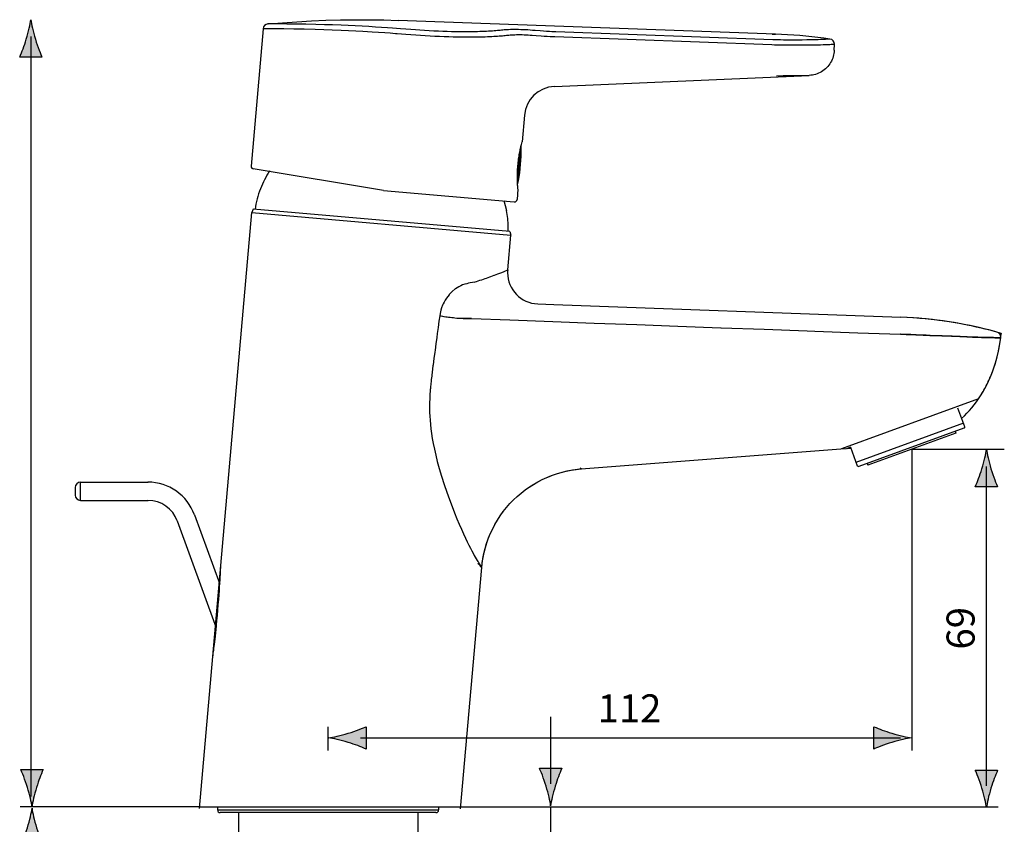
# Model space of a CAD drawing. Extents: x 4 to 207, y 4 to 292.
# Drawn here: x 72 to 131, y 162 to 210 of the extents above; entities that cross this region are included whole.
import ezdxf

# ---------------------------------------------------------------- set-up
doc = ezdxf.new("R2010")
doc.units = 0
doc.header["$MEASUREMENT"] = 0
for name, color, linetype in [('KONTUR', 7, 'CONTINUOUS'), ('MA_', 7, 'CONTINUOUS'), ('RAHMEN', 7, 'CONTINUOUS')]:
    doc.layers.add(name, color=color, linetype=linetype)

msp = doc.modelspace()

# ---------------------------------------------------------------- hatches: boundary and pattern name
at = {"layer": 'RAHMEN'}
h = msp.add_hatch(color=250, dxfattribs=at)
h.dxf.hatch_style = 2
edge = h.paths.add_edge_path()
edge.add_spline(control_points=[(72.244, 210.484), (72.209, 210.208), (72.112, 209.784), (71.972, 209.316), (71.839, 208.879), (71.718, 208.593), (71.576, 208.243), (71.576, 208.243), (72.911, 208.243), (72.911, 208.243), (72.852, 208.369), (72.648, 208.879), (72.516, 209.316), (72.375, 209.784), (72.279, 210.208), (72.244, 210.484)], knot_values=[0, 0, 0, 0, 0.352778, 0.352778, 0.352778, 0.705556, 0.705556, 0.705556, 1.058334, 1.058334, 1.058334, 1.411112, 1.411112, 1.411112, 1.76389, 1.76389, 1.76389, 1.76389], degree=3, periodic=0)
edge.add_line((72.244, 210.484), (72.244, 210.484))
h = msp.add_hatch(color=250, dxfattribs=at)
h.dxf.hatch_style = 2
edge = h.paths.add_edge_path()
edge.add_spline(control_points=[(129.437, 184.779), (129.401, 184.503), (129.305, 184.079), (129.164, 183.61), (129.032, 183.174), (128.911, 182.888), (128.769, 182.538), (128.769, 182.538), (130.104, 182.538), (130.104, 182.538), (130.045, 182.664), (129.841, 183.174), (129.709, 183.61), (129.568, 184.079), (129.472, 184.503), (129.437, 184.779)], knot_values=[0, 0, 0, 0, 0.352778, 0.352778, 0.352778, 0.705556, 0.705556, 0.705556, 1.058334, 1.058334, 1.058334, 1.411112, 1.411112, 1.411112, 1.76389, 1.76389, 1.76389, 1.76389], degree=3, periodic=0)
edge.add_line((129.437, 184.779), (129.437, 184.779))
h = msp.add_hatch(color=250, dxfattribs=at)
h.dxf.hatch_style = 2
edge = h.paths.add_edge_path()
edge.add_spline(control_points=[(91.239, 167.245), (91.676, 167.113), (91.961, 166.992), (92.311, 166.85), (92.311, 166.85), (92.311, 168.185), (92.311, 168.185), (92.186, 168.126), (91.676, 167.922), (91.239, 167.79), (90.771, 167.649), (90.346, 167.553), (90.071, 167.518), (90.346, 167.482), (90.771, 167.386), (91.239, 167.245)], knot_values=[0, 0, 0, 0, 1, 1, 1, 2, 2, 2, 3, 3, 3, 4, 4, 4, 5, 5, 5, 5], degree=3, periodic=1)
h = msp.add_hatch(color=250, dxfattribs=at)
h.dxf.hatch_style = 2
edge = h.paths.add_edge_path()
edge.add_spline(control_points=[(123.774, 167.79), (123.337, 167.922), (123.052, 168.043), (122.702, 168.185), (122.702, 168.185), (122.702, 166.85), (122.702, 166.85), (122.828, 166.909), (123.337, 167.113), (123.774, 167.245), (124.243, 167.386), (124.667, 167.482), (124.943, 167.517), (124.667, 167.553), (124.243, 167.649), (123.774, 167.79)], knot_values=[0, 0, 0, 0, 1, 1, 1, 2, 2, 2, 3, 3, 3, 4, 4, 4, 5, 5, 5, 5], degree=3, periodic=1)
h = msp.add_hatch(color=250, dxfattribs=at)
h.dxf.hatch_style = 2
edge = h.paths.add_edge_path()
edge.add_spline(control_points=[(72.311, 163.388), (72.347, 163.663), (72.444, 164.088), (72.584, 164.556), (72.716, 164.993), (72.838, 165.278), (72.98, 165.628), (72.98, 165.628), (71.644, 165.628), (71.644, 165.628), (71.704, 165.503), (71.907, 164.993), (72.04, 164.556), (72.18, 164.088), (72.277, 163.663), (72.311, 163.388)], knot_values=[0, 0, 0, 0, 0.352778, 0.352778, 0.352778, 0.705556, 0.705556, 0.705556, 1.058334, 1.058334, 1.058334, 1.411112, 1.411112, 1.411112, 1.76389, 1.76389, 1.76389, 1.76389], degree=3, periodic=0)
edge.add_line((72.311, 163.388), (72.311, 163.388))
h = msp.add_hatch(color=250, dxfattribs=at)
h.dxf.hatch_style = 2
edge = h.paths.add_edge_path()
edge.add_spline(control_points=[(103.354, 163.456), (103.39, 163.732), (103.487, 164.156), (103.627, 164.625), (103.759, 165.062), (103.881, 165.347), (104.023, 165.697), (104.023, 165.697), (102.687, 165.697), (102.687, 165.697), (102.747, 165.572), (102.951, 165.062), (103.083, 164.625), (103.223, 164.156), (103.32, 163.732), (103.354, 163.456)], knot_values=[0, 0, 0, 0, 0.352778, 0.352778, 0.352778, 0.705556, 0.705556, 0.705556, 1.058334, 1.058334, 1.058334, 1.411112, 1.411112, 1.411112, 1.76389, 1.76389, 1.76389, 1.76389], degree=3, periodic=0)
edge.add_line((103.354, 163.456), (103.354, 163.456))
h = msp.add_hatch(color=250, dxfattribs=at)
h.dxf.hatch_style = 2
edge = h.paths.add_edge_path()
edge.add_spline(control_points=[(129.436, 163.341), (129.472, 163.617), (129.568, 164.041), (129.709, 164.51), (129.841, 164.946), (129.962, 165.232), (130.104, 165.582), (130.104, 165.582), (128.769, 165.582), (128.769, 165.582), (128.828, 165.456), (129.032, 164.946), (129.164, 164.51), (129.305, 164.041), (129.401, 163.617), (129.436, 163.341)], knot_values=[0, 0, 0, 0, 0.352778, 0.352778, 0.352778, 0.705556, 0.705556, 0.705556, 1.058334, 1.058334, 1.058334, 1.411112, 1.411112, 1.411112, 1.76389, 1.76389, 1.76389, 1.76389], degree=3, periodic=0)
edge.add_line((129.436, 163.341), (129.436, 163.341))
h = msp.add_hatch(color=250, dxfattribs=at)
h.dxf.hatch_style = 2
edge = h.paths.add_edge_path()
edge.add_spline(control_points=[(72.313, 163.309), (72.277, 163.034), (72.18, 162.609), (72.04, 162.141), (71.907, 161.704), (71.786, 161.419), (71.644, 161.069), (71.644, 161.069), (72.98, 161.069), (72.98, 161.069), (72.92, 161.194), (72.716, 161.704), (72.584, 162.141), (72.444, 162.609), (72.347, 163.034), (72.313, 163.309)], knot_values=[0, 0, 0, 0, 0.352778, 0.352778, 0.352778, 0.705556, 0.705556, 0.705556, 1.058334, 1.058334, 1.058334, 1.411112, 1.411112, 1.411112, 1.76389, 1.76389, 1.76389, 1.76389], degree=3, periodic=0)
edge.add_line((72.313, 163.309), (72.313, 163.309))

# ---------------------------------------------------------------- linework, layer by layer
at = {"layer": 'KONTUR', "color": 250}
for points in [[(86.445, 210.229), (87.308, 210.302), (88.172, 210.363), (89.038, 210.412), (89.903, 210.448), (90.77, 210.472), (91.636, 210.483), (92.503, 210.483), (93.369, 210.47), (94.234, 210.444)], [(116.814, 209.617), (94.234, 210.444)], [(86.146, 209.941), (85.427, 201.726)], [(86.151, 209.941), (86.148, 209.941), (86.146, 209.941), (86.146, 209.941)], [(86.232, 209.941), (86.155, 209.941)], [(87.377, 209.933), (86.232, 209.941)], [(87.001, 210.227), (86.429, 210.227)], [(86.43, 210.227), (86.445, 210.229)], [(87.572, 210.224), (87.001, 210.227)], [(87.983, 209.925), (87.377, 209.933)], [(88.126, 210.218), (87.572, 210.224)], [(88.607, 209.913), (87.983, 209.925)], [(88.695, 210.209), (88.126, 210.218)], [(89.251, 209.896), (88.607, 209.913)], [(89.305, 210.196), (88.696, 210.209)], [(89.775, 209.881), (89.251, 209.897)], [(89.815, 210.182), (89.305, 210.196)], [(90.281, 209.864), (89.775, 209.881)], [(90.305, 210.168), (89.815, 210.182)], [(90.819, 209.843), (90.281, 209.864)], [(90.814, 210.15), (90.305, 210.168)], [(91.226, 210.133), (90.814, 210.15)], [(91.251, 209.824), (90.819, 209.843)], [(91.65, 210.114), (91.226, 210.133)], [(91.69, 209.803), (91.251, 209.824)], [(92.071, 210.093), (91.65, 210.114)], [(92.121, 209.78), (91.69, 209.803)], [(92.478, 210.071), (92.071, 210.093)], [(92.868, 210.046), (92.478, 210.071)], [(93.237, 210.023), (92.868, 210.046)], [(93.584, 209.998), (93.237, 210.023)], [(93.898, 209.974), (93.584, 209.998)], [(94.363, 209.935), (93.898, 209.974)], [(94.686, 209.909), (94.363, 209.935)], [(94.979, 209.888), (94.686, 209.91)], [(95.259, 209.868), (94.979, 209.888)], [(95.531, 209.85), (95.259, 209.868)], [(95.807, 209.834), (95.531, 209.85)], [(96.084, 209.819), (95.807, 209.835)], [(96.361, 209.806), (96.084, 209.819)], [(96.634, 209.794), (96.361, 209.806)], [(96.902, 209.784), (96.634, 209.794)], [(100.486, 209.861), (100.413, 209.853), (100.335, 209.845), (100.252, 209.836), (100.164, 209.828), (100.072, 209.82), (99.972, 209.812), (99.867, 209.805), (99.755, 209.798), (99.638, 209.79), (99.515, 209.784), (99.386, 209.779), (99.252, 209.773), (99.115, 209.769), (98.971, 209.765), (98.827, 209.762), (98.679, 209.76), (98.53, 209.758), (98.383, 209.758), (98.237, 209.758)], [(102.271, 209.847), (102.128, 209.858), (101.986, 209.868), (101.846, 209.875), (101.707, 209.881), (101.569, 209.887), (101.435, 209.89), (101.306, 209.893), (101.18, 209.894), (101.061, 209.893), (100.948, 209.89), (100.841, 209.887), (100.742, 209.882), (100.649, 209.877), (100.564, 209.869), (100.486, 209.861)], [(102.435, 209.834), (102.271, 209.847)], [(102.733, 209.812), (102.435, 209.834)], [(102.933, 209.798), (102.733, 209.812)], [(103.114, 209.786), (102.933, 209.798)], [(92.669, 209.748), (92.121, 209.78)], [(93.058, 209.723), (92.669, 209.748)], [(93.424, 209.697), (93.058, 209.723)], [(93.758, 209.672), (93.424, 209.697)], [(94.165, 209.639), (94.066, 209.647), (93.758, 209.672)], [(94.68, 209.597), (94.165, 209.639)], [(94.985, 209.575), (94.68, 209.597)], [(95.276, 209.554), (94.985, 209.575)], [(95.559, 209.536), (95.276, 209.554)], [(95.846, 209.518), (95.559, 209.536)], [(96.134, 209.502), (95.846, 209.518)], [(96.422, 209.488), (96.134, 209.502)], [(96.706, 209.475), (96.422, 209.488)], [(96.984, 209.464), (96.705, 209.475)], [(97.164, 209.774), (96.902, 209.784)], [(97.257, 209.455), (96.984, 209.464)], [(97.422, 209.768), (97.164, 209.775)], [(97.525, 209.447), (97.257, 209.455)], [(97.683, 209.763), (97.422, 209.768)], [(97.796, 209.441), (97.525, 209.447)], [(97.952, 209.759), (97.683, 209.763)], [(98.075, 209.436), (97.796, 209.441)], [(98.237, 209.758), (97.952, 209.759)], [(98.372, 209.434), (98.075, 209.436)], [(100.713, 209.53), (100.637, 209.522), (100.556, 209.513), (100.469, 209.505), (100.377, 209.497), (100.28, 209.49), (100.177, 209.482), (100.067, 209.475), (99.951, 209.469), (99.828, 209.462), (99.7, 209.456), (99.566, 209.451), (99.427, 209.446), (99.284, 209.443), (99.135, 209.439), (98.985, 209.437), (98.832, 209.434), (98.677, 209.434), (98.523, 209.434), (98.372, 209.434)], [(101.646, 209.569), (101.53, 209.57), (101.419, 209.57), (101.311, 209.569), (101.209, 209.567), (101.111, 209.564), (101.02, 209.559), (100.933, 209.553), (100.854, 209.546), (100.781, 209.538), (100.713, 209.53)], [(102.248, 209.538), (102.126, 209.547), (102.004, 209.554), (101.883, 209.56), (101.764, 209.565), (101.646, 209.569)], [(102.491, 209.52), (102.248, 209.538)], [(102.782, 209.498), (102.491, 209.52)], [(102.976, 209.485), (102.782, 209.498)], [(103.155, 209.473), (102.977, 209.485)], [(103.281, 209.776), (103.114, 209.786)], [(103.318, 209.465), (103.155, 209.473)], [(103.432, 209.768), (103.281, 209.776)], [(103.467, 209.457), (103.318, 209.465)], [(103.526, 209.763), (103.432, 209.768)], [(103.604, 209.451), (103.467, 209.458)], [(103.657, 209.758), (103.526, 209.763)], [(116.584, 208.975), (103.604, 209.451)], [(116.648, 209.282), (103.657, 209.758)], [(116.607, 209.623), (116.813, 209.617)], [(116.803, 209.277), (116.648, 209.282)], [(116.955, 209.273), (116.803, 209.277)], [(120.069, 209.327), (119.709, 209.375), (119.349, 209.42), (118.988, 209.461), (118.626, 209.497), (118.264, 209.53), (117.902, 209.557), (117.539, 209.581), (117.177, 209.6), (116.814, 209.617)], [(117.118, 209.27), (116.955, 209.273)], [(117.296, 209.267), (117.118, 209.27)], [(117.49, 209.265), (117.296, 209.267)], [(117.7, 209.264), (117.49, 209.265)], [(117.924, 209.264), (117.7, 209.264)], [(118.162, 209.265), (117.924, 209.265)], [(118.413, 209.267), (118.162, 209.265)], [(118.678, 209.271), (118.413, 209.267)], [(118.95, 209.276), (118.678, 209.271)], [(119.211, 209.283), (118.95, 209.276)], [(119.368, 209.288), (119.211, 209.283)], [(119.504, 209.293), (119.368, 209.288)], [(119.618, 209.298), (119.504, 209.293)], [(119.713, 209.303), (119.618, 209.298)], [(119.79, 209.307), (119.713, 209.303)], [(119.853, 209.31), (119.79, 209.307)], [(119.906, 209.314), (119.853, 209.31)], [(119.95, 209.316), (119.906, 209.314)], [(119.984, 209.319), (119.95, 209.316)], [(120.011, 209.321), (119.984, 209.319)], [(120.032, 209.323), (120.01, 209.321)], [(120.052, 209.325), (120.032, 209.323)], [(120.065, 209.327), (120.053, 209.325)], [(120.069, 209.327), (120.068, 209.327)], [(116.755, 208.97), (116.584, 208.975)], [(116.918, 208.965), (116.755, 208.97)], [(117.089, 208.961), (116.918, 208.965)], [(117.277, 208.958), (117.089, 208.961)], [(117.48, 208.955), (117.277, 208.958)], [(117.702, 208.952), (117.48, 208.955)], [(117.938, 208.952), (117.701, 208.952)], [(118.278, 208.952), (117.939, 208.952)], [(118.643, 208.953), (118.278, 208.952)], [(118.933, 208.957), (118.643, 208.953)], [(119.226, 208.961), (118.933, 208.957)], [(119.499, 208.966), (119.226, 208.961)], [(119.656, 208.971), (119.499, 208.966)], [(119.792, 208.975), (119.656, 208.972)], [(119.905, 208.979), (119.792, 208.975)], [(119.997, 208.983), (119.905, 208.979)], [(120.073, 208.987), (119.997, 208.984)], [(120.136, 208.991), (120.073, 208.987)], [(120.187, 208.993), (120.136, 208.991)], [(120.229, 208.996), (120.187, 208.993)], [(120.326, 208.662), (120.32, 208.566), (120.307, 208.469), (120.289, 208.373), (120.264, 208.28), (120.234, 208.187), (120.198, 208.096)], [(120.262, 208.998), (120.229, 208.996)], [(120.288, 209), (120.262, 208.998)], [(120.307, 209.002), (120.288, 209)], [(120.326, 209.003), (120.307, 209.002)], [(120.336, 209.004), (120.326, 209.004)], [(120.326, 208.662), (120.338, 209.004)], [(120.338, 209.004), (120.336, 209.004)], [(120.198, 208.096), (120.157, 208.007), (120.109, 207.922), (120.057, 207.838), (120, 207.759), (119.938, 207.684), (119.872, 207.614)], [(119.871, 207.613), (119.801, 207.548), (119.727, 207.484), (119.648, 207.427), (119.566, 207.374), (119.48, 207.326), (119.392, 207.283), (119.301, 207.246), (119.208, 207.215), (119.114, 207.19), (119.018, 207.171), (118.922, 207.158), (118.825, 207.15)], [(103.579, 206.485), (118.825, 207.15)], [(116.88, 207.134), (117.272, 207.14)], [(117.272, 207.14), (117.817, 207.146)], [(117.817, 207.146), (118.421, 207.15)], [(118.42, 207.15), (118.82, 207.15), (118.825, 207.15)], [(101.782, 204.765), (101.643, 203.171)], [(101.369, 201.354), (101.373, 201.451), (101.378, 201.55), (101.385, 201.649), (101.392, 201.749), (101.401, 201.848), (101.411, 201.946), (101.422, 202.044), (101.435, 202.141), (101.448, 202.234), (101.462, 202.325), (101.477, 202.413), (101.492, 202.497), (101.507, 202.577), (101.521, 202.655), (101.537, 202.726), (101.551, 202.794), (101.565, 202.857), (101.579, 202.915), (101.591, 202.967), (101.602, 203.014)], [(101.551, 202.793), (101.371, 200.742)], [(101.602, 203.014), (101.642, 203.167)], [(101.496, 202.518), (101.365, 201.022)], [(93.344, 200.268), (85.558, 201.558)], [(101.383, 200.524), (101.38, 200.575), (101.376, 200.632), (101.373, 200.694), (101.37, 200.762), (101.368, 200.835), (101.366, 200.912), (101.365, 200.994), (101.364, 201.08), (101.365, 201.168), (101.366, 201.26), (101.369, 201.354)], [(101.396, 200.356), (101.383, 200.524)], [(93.344, 200.268), (101.171, 199.584)], [(101.396, 200.353), (101.342, 199.727)], [(100.548, 199.673), (100.705, 199.075)], [(83.614, 177.829), (85.462, 198.945)], [(85.558, 199.15), (85.462, 198.945)], [(85.462, 198.945), (100.969, 197.588)], [(100.91, 197.808), (85.558, 199.15)], [(100.787, 195.51), (100.969, 197.588)], [(100.91, 197.808), (100.969, 197.588)], [(98.783, 194.786), (98.917, 194.828), (99.12, 194.893), (99.229, 194.93), (99.432, 194.998), (99.515, 195.027), (99.716, 195.099), (99.771, 195.118), (99.971, 195.191), (99.989, 195.198), (100.188, 195.272), (100.37, 195.343), (100.525, 195.404), (100.656, 195.456), (100.75, 195.495), (100.787, 195.509)], [(98.783, 194.786), (98.676, 194.758), (98.533, 194.731), (98.442, 194.713), (98.335, 194.69), (98.211, 194.656), (98.086, 194.615), (97.969, 194.566), (97.859, 194.511), (97.65, 194.381), (97.649, 194.379), (97.456, 194.222), (97.454, 194.221), (97.278, 194.037), (97.275, 194.033), (97.274, 194.032), (97.113, 193.817), (97.042, 193.704), (96.98, 193.592), (96.93, 193.491), (96.89, 193.399), (96.829, 193.239), (96.788, 193.109), (96.76, 193.003), (96.736, 192.898), (96.713, 192.773)], [(102.58, 193.48), (103.542, 193.445)], [(103.542, 193.445), (124.307, 192.683)], [(96.716, 192.772), (96.671, 192.451), (96.618, 192.077), (96.567, 191.702), (96.535, 191.47), (96.485, 191.095), (96.434, 190.72), (96.417, 190.586), (96.368, 190.21), (96.32, 189.835), (96.312, 189.774), (96.265, 189.4), (96.219, 189.024)], [(98.626, 192.603), (98.507, 192.6), (98.314, 192.598), (98.122, 192.601), (98.013, 192.604), (97.821, 192.613), (97.629, 192.628), (97.537, 192.637), (97.346, 192.658), (97.156, 192.686), (97.09, 192.696), (96.901, 192.732), (96.713, 192.773)], [(96.716, 192.772), (96.781, 192.759), (96.969, 192.726), (97.158, 192.698), (97.249, 192.686), (97.439, 192.663), (97.629, 192.644), (97.737, 192.635), (97.928, 192.622), (98.119, 192.612), (98.237, 192.608), (98.428, 192.604), (98.62, 192.604)], [(96.716, 192.772), (96.781, 192.759), (96.969, 192.726), (97.158, 192.698), (97.249, 192.686), (97.439, 192.663), (97.629, 192.644), (97.737, 192.635), (97.928, 192.622), (98.119, 192.612), (98.237, 192.608), (98.428, 192.604), (98.62, 192.604)], [(98.62, 192.604), (100.921, 192.519), (103.489, 192.425), (105.949, 192.336), (108.517, 192.241), (110.97, 192.152), (113.537, 192.058), (113.567, 192.057), (116.134, 191.963), (118.702, 191.869), (119.162, 191.852), (121.73, 191.758), (124.298, 191.665)], [(127.503, 192.359), (126.906, 192.451)], [(124.307, 191.664), (124.297, 191.665)], [(124.307, 191.664), (125.651, 191.614)], [(130.29, 191.456), (130.288, 191.456), (130.284, 191.456), (130.282, 191.456), (130.279, 191.456), (130.274, 191.455), (130.269, 191.455), (130.262, 191.455), (130.253, 191.455), (130.243, 191.455), (130.229, 191.456), (130.212, 191.456), (130.192, 191.456), (130.168, 191.456), (130.14, 191.456), (130.103, 191.457), (130.059, 191.458), (130.007, 191.459), (129.942, 191.46), (129.865, 191.461), (129.773, 191.463), (129.66, 191.466), (129.523, 191.469), (129.357, 191.473), (129.159, 191.479), (128.92, 191.486), (128.634, 191.497), (128.289, 191.509), (127.874, 191.525), (127.376, 191.544), (126.781, 191.568), (126.669, 191.573), (126.071, 191.597), (125.833, 191.607), (125.235, 191.63), (124.905, 191.643), (124.307, 191.664)], [(124.307, 191.664), (124.626, 191.653), (125.225, 191.63), (125.455, 191.621), (126.054, 191.598), (126.161, 191.593), (126.76, 191.569), (127.352, 191.545), (127.849, 191.525), (128.265, 191.509), (128.609, 191.497), (128.897, 191.487), (129.137, 191.48), (129.338, 191.474), (129.504, 191.469), (129.643, 191.466), (129.757, 191.463), (129.852, 191.461), (129.93, 191.46), (129.996, 191.459), (130.051, 191.458), (130.096, 191.457), (130.133, 191.457), (130.162, 191.456), (130.187, 191.456), (130.208, 191.456), (130.226, 191.456), (130.24, 191.455), (130.252, 191.455), (130.261, 191.455), (130.269, 191.455), (130.274, 191.455), (130.278, 191.456), (130.281, 191.456), (130.284, 191.456), (130.286, 191.456), (130.29, 191.456)], [(125.651, 191.614), (126.054, 191.598), (126.297, 191.588), (126.76, 191.569), (126.888, 191.564), (127.352, 191.545), (127.385, 191.543), (127.849, 191.525), (128.265, 191.509), (128.609, 191.497), (128.897, 191.487), (129.137, 191.48), (129.338, 191.474), (129.504, 191.469), (129.643, 191.466), (129.757, 191.463), (129.852, 191.461), (129.93, 191.46), (129.996, 191.459), (130.051, 191.458), (130.096, 191.457), (130.133, 191.457), (130.162, 191.456), (130.187, 191.456), (130.208, 191.456), (130.226, 191.456), (130.24, 191.455), (130.252, 191.455), (130.261, 191.455), (130.269, 191.455), (130.274, 191.455), (130.278, 191.456), (130.281, 191.456), (130.286, 191.456), (130.29, 191.456)], [(130.189, 191.723), (130.315, 191.72)], [(130.14, 190.553), (130.187, 190.777), (130.228, 191.001), (130.262, 191.228), (130.29, 191.456)], [(129.8, 189.425), (129.881, 189.646), (129.955, 189.869), (130.023, 190.095), (130.085, 190.323), (130.14, 190.553)], [(129.516, 188.761), (129.55, 188.833), (129.583, 188.905), (129.616, 188.977), (129.648, 189.05), (129.68, 189.124), (129.711, 189.198), (129.742, 189.273), (129.772, 189.348), (129.8, 189.425)], [(96.219, 189.024), (96.212, 188.971), (96.198, 188.847), (96.185, 188.724), (96.178, 188.66), (96.166, 188.537), (96.155, 188.413), (96.15, 188.356), (96.141, 188.231), (96.132, 188.108), (96.128, 188.034), (96.12, 187.911), (96.114, 187.786)], [(129.088, 187.983), (129.14, 188.068), (129.19, 188.152), (129.24, 188.238), (129.288, 188.323), (129.336, 188.411), (129.383, 188.496), (129.428, 188.584), (129.472, 188.672), (129.516, 188.761)], [(96.114, 187.786), (96.106, 187.596), (96.103, 187.397), (96.103, 187.192), (96.108, 186.978), (96.119, 186.755), (96.135, 186.52), (96.157, 186.271), (96.186, 186.008), (96.224, 185.73), (96.269, 185.435), (96.327, 185.121), (96.395, 184.787), (96.474, 184.437), (96.569, 184.055), (96.685, 183.631), (96.823, 183.165), (96.978, 182.681), (97.138, 182.212), (97.297, 181.77), (97.451, 181.359), (97.601, 180.979), (97.746, 180.626), (97.884, 180.297), (98.016, 179.996), (98.14, 179.72), (98.255, 179.471), (98.361, 179.247), (98.458, 179.047), (98.548, 178.867), (98.632, 178.706), (98.709, 178.561), (98.779, 178.432), (98.844, 178.319), (98.903, 178.22), (98.956, 178.136), (99.004, 178.064)], [(128.967, 187.797), (120.753, 184.807)], [(128.967, 187.797), (129.088, 187.983)], [(128.967, 187.797), (129.088, 187.983)], [(128.135, 186.131), (127.728, 187.248)], [(128.057, 186.344), (121.621, 184.001)], [(128.08, 186.051), (121.791, 183.762)], [(127.611, 185.748), (122.346, 183.831)], [(127.568, 185.865), (127.611, 185.748)], [(128.135, 186.131), (128.08, 186.051)], [(105.179, 183.609), (120.99, 184.825)], [(121.291, 184.905), (121, 184.799)], [(121.093, 184.833), (121.312, 184.85)], [(121.291, 184.905), (121.698, 183.788)], [(122.303, 183.948), (122.346, 183.831)], [(99.229, 177.707), (99.254, 177.935), (99.299, 178.241), (99.359, 178.545), (99.433, 178.844), (99.521, 179.141), (99.624, 179.434), (99.741, 179.72), (99.87, 180), (100.014, 180.276), (100.17, 180.543), (100.339, 180.802), (100.52, 181.054), (100.712, 181.296), (100.916, 181.529), (101.131, 181.752), (101.356, 181.965), (101.591, 182.166), (101.835, 182.355), (102.088, 182.534), (102.35, 182.699), (102.618, 182.853), (102.894, 182.993), (103.176, 183.119), (103.463, 183.233), (103.755, 183.332), (104.052, 183.418), (104.352, 183.488), (104.655, 183.545), (104.961, 183.587), (105.179, 183.609)], [(102.066, 182.518), (102.322, 182.683), (102.585, 182.835), (102.855, 182.974), (103.131, 183.1), (103.412, 183.214), (103.699, 183.314), (103.989, 183.401), (104.284, 183.474), (104.58, 183.533), (104.88, 183.578), (105.18, 183.609)], [(105.199, 183.61), (105.198, 183.613), (105.186, 183.62), (105.162, 183.632), (105.126, 183.65)], [(105.179, 183.609), (105.199, 183.61)], [(121.698, 183.788), (121.791, 183.762)], [(75.208, 181.724), (75.208, 182.814)], [(75.208, 182.814), (79.256, 182.814)], [(74.896, 182.502), (74.896, 182.036)], [(101.579, 182.155), (101.591, 182.166)], [(101.818, 182.343), (101.835, 182.355)], [(75.208, 181.724), (79.256, 181.724)], [(101.127, 181.748), (101.131, 181.752)], [(101.348, 181.957), (101.356, 181.965)], [(100.52, 181.054), (100.526, 181.063)], [(100.712, 181.296), (100.716, 181.301)], [(81.011, 180.496), (83.339, 174.098)], [(82.034, 180.868), (83.55, 176.703)], [(100.17, 180.543), (100.182, 180.563)], [(100.339, 180.802), (100.348, 180.816)], [(99.229, 177.707), (99.263, 178.009), (99.311, 178.308), (99.373, 178.606), (99.448, 178.9), (99.538, 179.19), (99.641, 179.476), (99.757, 179.757), (99.886, 180.032), (100.027, 180.3)], [(99.229, 177.703), (99.226, 177.702), (99.218, 177.708), (99.204, 177.723), (99.183, 177.746), (99.181, 177.749), (99.158, 177.777), (99.149, 177.787), (99.126, 177.814), (99.112, 177.832), (99.089, 177.86), (99.068, 177.886), (99.046, 177.914), (99.041, 177.919), (99.019, 177.948), (98.996, 177.975)], [(99.004, 178.064), (99.004, 178.062), (99.029, 178.028), (99.052, 177.992), (99.072, 177.963), (99.096, 177.927), (99.109, 177.907), (99.132, 177.871), (99.14, 177.86), (99.162, 177.824), (99.164, 177.821), (99.187, 177.785), (99.206, 177.751), (99.219, 177.727), (99.227, 177.711), (99.229, 177.703)], [(83.138, 172.389), (83.614, 177.829)], [(83.141, 172.404), (83.141, 172.404), (83.146, 172.447), (83.155, 172.51), (83.165, 172.585), (83.176, 172.67), (83.187, 172.764), (83.201, 172.869), (83.215, 172.986), (83.23, 173.114), (83.247, 173.258), (83.266, 173.419), (83.286, 173.6), (83.308, 173.802), (83.332, 174.027), (83.356, 174.276), (83.383, 174.548), (83.409, 174.842), (83.437, 175.154), (83.463, 175.476), (83.487, 175.789), (83.508, 176.08), (83.527, 176.338), (83.542, 176.569), (83.555, 176.776), (83.567, 176.965), (83.577, 177.14), (83.586, 177.303), (83.595, 177.449), (83.601, 177.577), (83.607, 177.682), (83.611, 177.761), (83.614, 177.81)], [(83.614, 177.81), (83.614, 177.811), (83.614, 177.812), (83.614, 177.814), (83.614, 177.816), (83.614, 177.818), (83.614, 177.82), (83.614, 177.822), (83.614, 177.823), (83.614, 177.825), (83.614, 177.828), (83.614, 177.829)], [(97.967, 163.278), (99.229, 177.707)], [(99.229, 177.707), (99.229, 177.702)], [(82.347, 163.289), (83.138, 172.389)], [(83.138, 172.389), (83.139, 172.39), (83.139, 172.392), (83.139, 172.392), (83.139, 172.394), (83.14, 172.396), (83.14, 172.397), (83.14, 172.399), (83.14, 172.4), (83.14, 172.402), (83.141, 172.404)], [(82.305, 163.388), (97.931, 163.388)], [(83.416, 163.388), (83.416, 163.201)], [(96.648, 163.388), (96.648, 163.201)], [(83.416, 163.201), (96.648, 163.201)], [(96.482, 163.045), (83.573, 163.045)], [(84.662, 163.045), (84.662, 161.333)], [(95.402, 163.045), (95.402, 161.333)]]:
    msp.add_lwpolyline(points, dxfattribs=at)
for points, knots in [([(86.43, 210.227), (86.43, 210.227), (86.43, 210.227), (86.43, 210.227), (86.278, 210.213), (86.159, 210.093), (86.146, 209.942)], [0, 0, 0, 0, 1, 1, 1, 2, 2, 2, 2]), ([(120.339, 209.004), (120.339, 209.004), (120.34, 209.004), (120.34, 209.004), (120.34, 209.004), (120.34, 209.015), (120.34, 209.015), (120.34, 209.172), (120.224, 209.305), (120.069, 209.327)], [0, 0, 0, 0, 1, 1, 1, 2, 2, 2, 3, 3, 3, 3]), ([(103.579, 206.485), (103.579, 206.485), (103.579, 206.485), (103.579, 206.485), (102.633, 206.443), (101.865, 205.708), (101.782, 204.765)], [0, 0, 0, 0, 1, 1, 1, 2, 2, 2, 2]), ([(101.378, 200.607), (101.378, 200.607), (101.378, 200.606), (101.378, 200.606), (101.518, 201.246), (101.588, 201.899), (101.588, 202.553), (101.588, 202.677), (101.586, 202.801), (101.581, 202.924)], [0, 0, 0, 0, 1, 1, 1, 2, 2, 2, 3, 3, 3, 3]), ([(85.427, 201.726), (85.427, 201.726), (85.427, 201.726), (85.427, 201.726), (85.426, 201.722), (85.426, 201.717), (85.426, 201.713), (85.426, 201.636), (85.482, 201.57), (85.558, 201.558)], [0, 0, 0, 0, 1, 1, 1, 2, 2, 2, 3, 3, 3, 3]), ([(86.526, 201.439), (86.526, 201.439), (86.526, 201.439), (86.526, 201.439), (86.316, 201.096), (86.134, 200.736), (85.981, 200.364)], [0, 0, 0, 0, 1, 1, 1, 2, 2, 2, 2]), ([(85.981, 200.364), (85.981, 200.364), (85.981, 200.364), (85.981, 200.364), (85.819, 199.973), (85.714, 199.561), (85.666, 199.141)], [0, 0, 0, 0, 1, 1, 1, 2, 2, 2, 2]), ([(100.801, 197.817), (100.801, 197.817), (100.801, 197.817), (100.801, 197.817), (100.808, 197.912), (100.81, 198.008), (100.81, 198.103), (100.81, 198.43), (100.775, 198.756), (100.705, 199.075)], [0, 0, 0, 0, 1, 1, 1, 2, 2, 2, 3, 3, 3, 3]), ([(100.787, 195.51), (100.787, 195.51), (100.787, 195.51), (100.787, 195.51), (100.782, 195.456), (100.78, 195.401), (100.78, 195.347), (100.78, 194.342), (101.575, 193.517), (102.579, 193.48)], [0, 0, 0, 0, 1, 1, 1, 2, 2, 2, 3, 3, 3, 3]), ([(130.065, 191.791), (130.065, 191.791), (130.065, 191.79), (130.065, 191.79), (128.186, 192.312), (126.254, 192.612), (124.307, 192.683)], [0, 0, 0, 0, 1, 1, 1, 2, 2, 2, 2]), ([(130.315, 191.72), (130.315, 191.72), (130.315, 191.719), (130.315, 191.719), (128.359, 192.285), (126.341, 192.609), (124.307, 192.683)], [0, 0, 0, 0, 1, 1, 1, 2, 2, 2, 2]), ([(129.088, 187.983), (129.088, 187.983), (129.088, 187.983), (129.088, 187.983), (129.79, 189.112), (130.211, 190.393), (130.315, 191.719)], [0, 0, 0, 0, 1, 1, 1, 2, 2, 2, 2]), ([(130.29, 191.456), (130.29, 191.456), (130.29, 191.456), (130.29, 191.456), (130.292, 191.467), (130.292, 191.479), (130.292, 191.49), (130.292, 191.63), (130.199, 191.753), (130.065, 191.79)], [0, 0, 0, 0, 1, 1, 1, 2, 2, 2, 3, 3, 3, 3]), ([(127.952, 186.633), (127.952, 186.633), (127.952, 186.632), (127.952, 186.632), (128.393, 187.026), (128.776, 187.481), (129.088, 187.983)], [0, 0, 0, 0, 1, 1, 1, 2, 2, 2, 2]), ([(75.208, 182.814), (75.208, 182.814), (75.208, 182.814), (75.208, 182.814), (75.036, 182.814), (74.896, 182.674), (74.896, 182.503)], [0, 0, 0, 0, 1, 1, 1, 2, 2, 2, 2]), ([(82.034, 180.868), (82.034, 180.868), (82.034, 180.868), (82.034, 180.868), (81.61, 182.036), (80.499, 182.814), (79.255, 182.814)], [0, 0, 0, 0, 1, 1, 1, 2, 2, 2, 2]), ([(74.896, 182.036), (74.896, 182.036), (74.896, 182.036), (74.896, 182.036), (74.896, 181.864), (75.036, 181.724), (75.208, 181.724)], [0, 0, 0, 0, 1, 1, 1, 2, 2, 2, 2]), ([(81.011, 180.496), (81.011, 180.496), (81.011, 180.496), (81.011, 180.496), (80.742, 181.233), (80.04, 181.724), (79.255, 181.724)], [0, 0, 0, 0, 1, 1, 1, 2, 2, 2, 2]), ([(83.416, 163.201), (83.416, 163.201), (83.416, 163.201), (83.416, 163.201), (83.416, 163.115), (83.486, 163.045), (83.572, 163.045)], [0, 0, 0, 0, 1, 1, 1, 2, 2, 2, 2]), ([(96.492, 163.045), (96.492, 163.045), (96.492, 163.045), (96.492, 163.045), (96.578, 163.045), (96.648, 163.115), (96.648, 163.201)], [0, 0, 0, 0, 1, 1, 1, 2, 2, 2, 2])]:
    msp.add_open_spline(points, degree=3, knots=knots, dxfattribs=at)
msp.add_open_spline([(101.185, 199.584), (101.266, 199.584), (101.334, 199.646), (101.342, 199.727)], degree=3, dxfattribs=at)
at = {"layer": 'MA_', "color": 250}
for points in [[(72.264, 163.999), (72.264, 209.488)], [(124.978, 184.789), (124.978, 166.764)], [(124.978, 184.789), (130.506, 184.789)], [(129.448, 164.648), (129.448, 183.762)], [(103.375, 164.759), (103.375, 168.77)], [(90.032, 166.764), (90.032, 168.185)], [(90.032, 167.517)], [(91.978, 167.517), (124.295, 167.517)], [(82.305, 163.388), (71.596, 163.388)], [(72.264, 163.388)], [(72.312, 163.388)], [(97.932, 163.388), (130.14, 163.388)], [(103.26, 163.388)], [(103.375, 152.511), (103.375, 163.388)], [(129.448, 163.388)]]:
    msp.add_lwpolyline(points, dxfattribs=at)
at = {"layer": 'RAHMEN'}
for points in [[(72.244, 210.484), (72.209, 210.208), (72.112, 209.784), (71.972, 209.316), (71.839, 208.879), (71.718, 208.593), (71.576, 208.243), (71.576, 208.243), (72.911, 208.243), (72.911, 208.243), (72.852, 208.369), (72.648, 208.879), (72.516, 209.316), (72.375, 209.784), (72.279, 210.208), (72.244, 210.484)], [(129.437, 184.779), (129.401, 184.503), (129.305, 184.079), (129.164, 183.61), (129.032, 183.174), (128.911, 182.888), (128.769, 182.538), (128.769, 182.538), (130.104, 182.538), (130.104, 182.538), (130.045, 182.664), (129.841, 183.174), (129.709, 183.61), (129.568, 184.079), (129.472, 184.503), (129.437, 184.779)], [(91.239, 167.245), (91.676, 167.113), (91.961, 166.992), (92.311, 166.85), (92.311, 166.85), (92.311, 168.185), (92.311, 168.185), (92.186, 168.126), (91.676, 167.922), (91.239, 167.79), (90.771, 167.649), (90.346, 167.553), (90.071, 167.518), (90.346, 167.482), (90.771, 167.386), (91.239, 167.245)], [(123.774, 167.79), (123.337, 167.922), (123.052, 168.043), (122.702, 168.185), (122.702, 168.185), (122.702, 166.85), (122.702, 166.85), (122.828, 166.909), (123.337, 167.113), (123.774, 167.245), (124.243, 167.386), (124.667, 167.482), (124.943, 167.517), (124.667, 167.553), (124.243, 167.649), (123.774, 167.79)], [(72.311, 163.388), (72.347, 163.663), (72.444, 164.088), (72.584, 164.556), (72.716, 164.993), (72.838, 165.278), (72.98, 165.628), (72.98, 165.628), (71.644, 165.628), (71.644, 165.628), (71.704, 165.503), (71.907, 164.993), (72.04, 164.556), (72.18, 164.088), (72.277, 163.663), (72.311, 163.388)], [(103.354, 163.456), (103.39, 163.732), (103.487, 164.156), (103.627, 164.625), (103.759, 165.062), (103.881, 165.347), (104.023, 165.697), (104.023, 165.697), (102.687, 165.697), (102.687, 165.697), (102.747, 165.572), (102.951, 165.062), (103.083, 164.625), (103.223, 164.156), (103.32, 163.732), (103.354, 163.456)], [(129.436, 163.341), (129.472, 163.617), (129.568, 164.041), (129.709, 164.51), (129.841, 164.946), (129.962, 165.232), (130.104, 165.582), (130.104, 165.582), (128.769, 165.582), (128.769, 165.582), (128.828, 165.456), (129.032, 164.946), (129.164, 164.51), (129.305, 164.041), (129.401, 163.617), (129.436, 163.341)], [(72.313, 163.309), (72.277, 163.034), (72.18, 162.609), (72.04, 162.141), (71.907, 161.704), (71.786, 161.419), (71.644, 161.069), (71.644, 161.069), (72.98, 161.069), (72.98, 161.069), (72.92, 161.194), (72.716, 161.704), (72.584, 162.141), (72.444, 162.609), (72.347, 163.034), (72.313, 163.309)]]:
    msp.add_open_spline(points, degree=3, knots=[0, 0, 0, 0, 1, 1, 1, 2, 2, 2, 3, 3, 3, 4, 4, 4, 5, 5, 5, 5], dxfattribs=at)

# ---------------------------------------------------------------- texts
at = {"layer": 'MA_', "color": 250, "insert": (128.728, 172.802), "char_height": 1.67922, "attachment_point": 7, "rotation": 90}
msp.add_mtext('\\fArial|b0|i0|c0|p34;\\W1;69', dxfattribs=at)
at = {"layer": 'MA_', "color": 250, "insert": (106.168, 168.441), "char_height": 1.67922, "attachment_point": 7}
msp.add_mtext('\\fArial|b0|i0|c0|p34;\\W1;112', dxfattribs=at)

doc.saveas('drawing.dxf')
